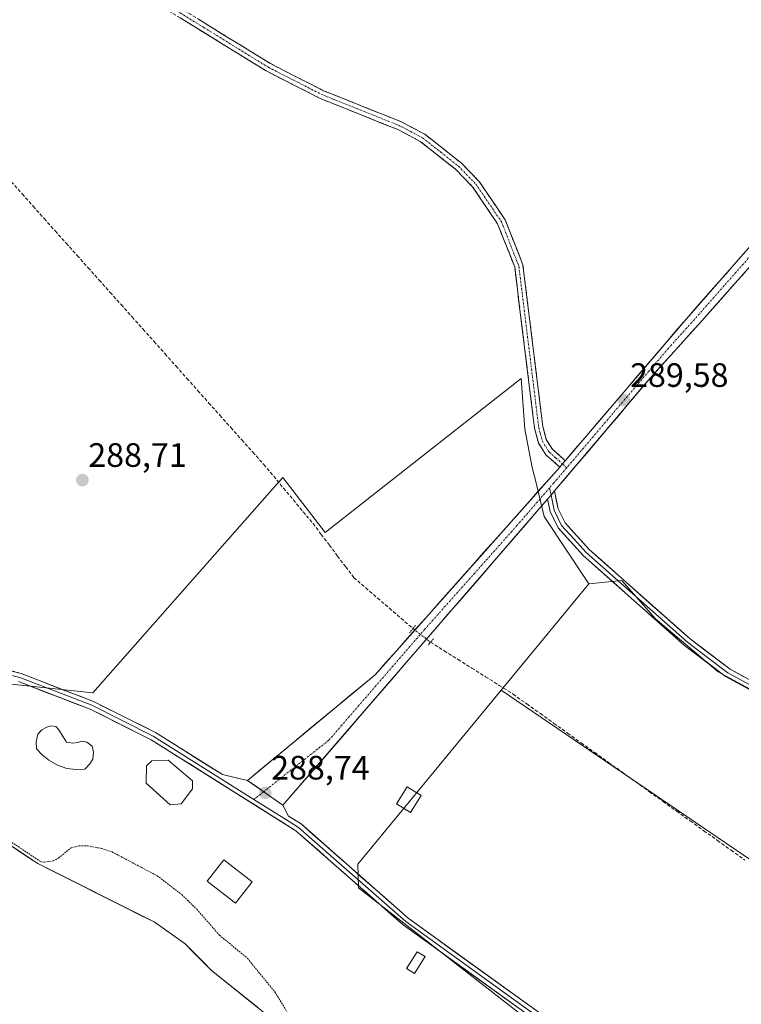
# Model space of a CAD drawing. Units: metres. Extents: x 589170 to 591026, y 4682755 to 4685072.
# Drawn here: x 590023 to 590237, y 4683352 to 4683643 of the extents above; entities that cross this region are included whole.
import ezdxf
from ezdxf.enums import TextEntityAlignment as Align

# ---------------------------------------------------------------- set-up
doc = ezdxf.new("R2010")
doc.units = ezdxf.units.M
doc.header["$MEASUREMENT"] = 0
for name, pattern in [('TRAZO_Y_PUNTO', [1, 0.5, -0.25, 0, -0.25]), ('TRAZOS', [0.75, 0.5, -0.25]), ('TRAZOS2', [0.375, 0.25, -0.125]), ('TRAZOSX2', [1.5, 1, -0.5])]:
    doc.linetypes.add(name, pattern=pattern)
for name, color, linetype, lineweight in [('Arbolado forestal CxS', 92, 'Continuous', 0), ('Camino', 19, 'TRAZOSX2', 0), ('Camino Cxs', 19, 'Continuous', 0), ('Camino eje', 19, 'TRAZO_Y_PUNTO', 0), ('Carretera de calzada única', 19, 'Continuous', 13), ('Carretera de calzada única Cxs', 19, 'Continuous', 13), ('Carretera de calzada única eje', 19, 'TRAZO_Y_PUNTO', 0), ('Carátula', 7, 'Continuous', 5), ('Corriente artificial lineal', 5, 'TRAZOSX2', 13), ('Corriente artificial lineal oculto', 135, 'TRAZO_Y_PUNTO', 13), ('Corriente natural Cxs', 5, 'Continuous', 13), ('Corriente natural superficial', 5, 'Continuous', 13), ('Cultivos herbáceos CxS', 92, 'Continuous', 0), ('Cultivos leñosos CxS', 92, 'Continuous', 0), ('Curva de nivel auxiliar', 36, 'TRAZOS', 0), ('Edificación ligera', 1, 'Continuous', 0), ('Edificación ligera Cxs', 1, 'Continuous', 0), ('Layer 0', 7, 'Continuous', 0), ('Piscina', 142, 'Continuous', 0), ('Piscina CxS', 142, 'Continuous', 0), ('Puente lineal', 2, 'TRAZOS2', 0), ('Punto de cota en terreno', 7, 'Continuous', 0), ('Rótulo de punto de cota en terreno', 19, 'Continuous', 0), ('Suelo desnudo CxS', 43, 'Continuous', 0)]:
    doc.layers.add(name, color=color, linetype=linetype, lineweight=lineweight)
doc.styles.add('Arial', font='txt', dxfattribs={"height": 0.2})

# ---------------------------------------------------------------- blocks, each defined once
blk = doc.blocks.new('*U154')
at = {"layer": 'Cultivos herbáceos CxS', "color": 92, "linetype": 'Continuous', "lineweight": 0}
for points in [[(590184.42, 4683338.9, 289.2), (590123.53, 4683386.26, 289.25), (590123.35, 4683393.25, 289.28), (590165.85, 4683444.79, 288.83), (590285.19, 4683363.63, 288.57), (590299.84, 4683353.67, 288.73), (590328.97, 4683400.28, 289.34), (590307.12, 4683420.67, 290.1), (590409.08, 4683537.2, 290.98), (590423.3, 4683531.73, 291.86), (590428.02, 4683529.91, 291.66), (590429.84, 4683532.33, 290.97), (590477.54, 4683595.46, 290.02), (590480.25, 4683603.46, 289.53), (590473.03, 4683614.03, 289.97), (590415.35, 4683548.94, 291.06), (590404.71, 4683563.55, 290.74), (590468.13, 4683636.24, 289.93), (590466, 4683651.21, 289.83)], [(590379.95, 4683733.25, 290.3), (590416.36, 4683622.55, 291.6), (590349.36, 4683533.7, 289.89), (590292.55, 4683471.07, 289.95), (590262.89, 4683432.42, 289.77), (590230.1, 4683450.24, 289.37), (590211.57, 4683465.92, 289.28), (590201.6, 4683477.32, 289.52), (590191.81, 4683476.29, 288.41), (590178.61, 4683496.28, 289.2), (590175.91, 4683507.37, 289.27), (590175.63, 4683508.54, 289.26), (590175.08, 4683510.79, 289.22), (590172.89, 4683522.17, 289.52), (590171.8, 4683537.15, 289.81), (590113.65, 4683491.5, 289.22), (590101.16, 4683507.83, 289.11), (590099.43, 4683505.88, 289.14), (590044.83, 4683443.99, 289.4), (590002.09, 4683448.53, 288.07)]]:
    blk.add_polyline3d(points, dxfattribs=at)
blk = doc.blocks.new('*U155')
at = {"layer": 'Cultivos leñosos CxS', "color": 92, "linetype": 'Continuous', "lineweight": 0}
blk.add_polyline3d([(590465.9971, 4683651.205, 289.8256), (590468.1349, 4683636.2391, 289.9295), (590404.7073, 4683563.5483, 290.7376), (590287.8291, 4683426.7189, 290.0566), (590307.1193, 4683420.6729, 290.0971), (590328.9675, 4683400.2805, 289.3422), (590299.8359, 4683353.671, 288.7277), (590299.8359, 4683353.671, 288.7277), (590285.1869, 4683363.6325, 288.5679), (590165.8451, 4683444.7867, 288.832), (590166.3685, 4683445.4213, 288.7485), (590191.8139, 4683476.2852, 288.4136), (590201.5973, 4683477.3189, 289.5181), (590211.5745, 4683465.9161, 289.2757), (590230.1035, 4683450.2373, 289.3702), (590262.8859, 4683432.4205, 289.7704), (590292.5537, 4683471.0706, 289.95), (590349.3607, 4683533.7023, 289.8933), (590416.3639, 4683622.5515, 291.5966), (590379.9505, 4683733.2515, 290.3042)], dxfattribs=at)
blk = doc.blocks.new('*U157')
at = {"layer": 'Suelo desnudo CxS', "color": 43, "linetype": 'Continuous', "lineweight": 0}
blk.add_polyline3d([(589991.7501, 4683417.8601, 286.8831), (590028.5101, 4683393.4201, 286.9004), (590063.0501, 4683376.1501, 286.2213), (590072.2501, 4683369.6701, 286.1972), (590079.9801, 4683361.8101, 286.0561), (590097.0401, 4683348.1701, 286.5829)], dxfattribs=at)
blk = doc.blocks.new('*U164')
at = {"layer": 'Corriente natural Cxs', "color": 5, "linetype": 'Continuous', "lineweight": 13}
blk.add_polyline3d([(590020.34, 4683398.85, 287.83), (590024.43, 4683396.14, 287.55), (590028.51, 4683393.42, 286.94), (590032.83, 4683391.26, 286.92), (590037.15, 4683389.1, 286.43), (590041.46, 4683386.94, 286.22), (590045.78, 4683384.79, 285.96), (590050.1, 4683382.63, 286), (590054.42, 4683380.47, 286.13), (590058.73, 4683378.31, 286.17), (590063.05, 4683376.15, 286.23), (590066.12, 4683373.99, 286.16), (590069.18, 4683371.83, 286.21), (590072.25, 4683369.67, 286.15), (590074.83, 4683367.05, 286.17), (590077.4, 4683364.43, 286.04), (590079.98, 4683361.81, 286.03), (590083.39, 4683359.08, 285.94), (590086.8, 4683356.35, 286.01), (590090.22, 4683353.63, 285.89), (590093.63, 4683350.9, 286.23)], dxfattribs=at)
blk = doc.blocks.new('5PATER')
at = {"layer": 'Carátula', "linetype": 'Continuous', "lineweight": 5}
h = blk.add_hatch(color=250, dxfattribs=at)
edge = h.paths.add_edge_path()
edge.add_ellipse((0, 0.01), major_axis=(-1.33, -1.34), ratio=0.999422, start_angle=0, end_angle=360)

msp = doc.modelspace()

# ---------------------------------------------------------------- linework, layer by layer
at = {"layer": 'Arbolado forestal CxS', "color": 92, "linetype": 'Continuous', "lineweight": 0}
for points in [[(589972.28, 4683463.39, 288.76), (590002.09, 4683448.53, 288.07), (590044.83, 4683443.99, 289.4), (590099.43, 4683505.88, 289.14), (590101.16, 4683507.83, 289.11), (590113.65, 4683491.5, 289.22), (590171.8, 4683537.15, 289.81), (590172.89, 4683522.17, 289.52), (590175.08, 4683510.79, 289.22), (590175.63, 4683508.54, 289.26), (590175.91, 4683507.37, 289.27), (590178.61, 4683496.28, 289.2), (590191.81, 4683476.29, 288.41)], [(590002.09, 4683448.53, 288.07), (590044.83, 4683443.99, 289.4), (590099.43, 4683505.88, 289.14), (590101.16, 4683507.83, 289.11), (590113.65, 4683491.5, 289.22), (590171.8, 4683537.15, 289.81), (590172.89, 4683522.17, 289.52), (590175.08, 4683510.79, 289.22), (590175.63, 4683508.54, 289.26), (590175.91, 4683507.37, 289.27), (590178.61, 4683496.28, 289.2), (590191.81, 4683476.29, 288.41), (590166.37, 4683445.42, 288.75), (590165.85, 4683444.79, 288.83), (590123.35, 4683393.25, 289.28), (590123.53, 4683386.26, 289.25), (590184.42, 4683338.9, 289.2)], [(590191.81, 4683476.29, 288.41), (590166.37, 4683445.42, 288.75), (590165.85, 4683444.79, 288.83)], [(590165.85, 4683444.79, 288.83), (590123.35, 4683393.25, 289.28), (590123.53, 4683386.26, 289.25), (590184.42, 4683338.9, 289.2), (590186.77, 4683337.25, 289.29)], [(589968.84, 4683429.87, 287.51), (589991.75, 4683417.86, 286.88), (590028.51, 4683393.42, 286.9), (590063.05, 4683376.15, 286.22), (590072.25, 4683369.67, 286.2), (590079.98, 4683361.81, 286.06), (590097.04, 4683348.17, 286.58), (590112.59, 4683333.34, 285.92), (590116.54, 4683330.27, 286.49), (590144.08, 4683314.12, 286.89), (590153.83, 4683306.14, 286.8)], [(590097.04, 4683348.17, 286.58), (590079.98, 4683361.81, 286.06), (590072.25, 4683369.67, 286.2), (590063.05, 4683376.15, 286.22), (590028.51, 4683393.42, 286.9), (589991.75, 4683417.86, 286.88)]]:
    msp.add_polyline3d(points, dxfattribs=at)
at = {"layer": 'Camino', "color": 19, "linetype": 'TRAZOSX2', "lineweight": 0}
for points in [[(590183.2, 4683510.87), (590179.09, 4683514.55), (590176.89, 4683518.04), (590175.73, 4683522.39), (590169.85, 4683570.14), (590164.8, 4683582.96), (590157.36, 4683593.94), (590152.37, 4683599.07), (590141.86, 4683607.37), (590135.24, 4683610.87), (590112.19, 4683620.09), (590096.25, 4683628.22), (590058.05, 4683651.77), (590045, 4683656.97), (589986.24, 4683674.6), (589981.63, 4683676.93), (589976.99, 4683680.88), (589974.19, 4683685.48), (589967.98, 4683700.79), (589955.68, 4683723.29), (589938.34, 4683747.25), (589932.3, 4683757.22), (589927.2, 4683764.02)], [(590059.17, 4683654.02), (590097.47, 4683630.4), (590113.23, 4683622.37), (590136.29, 4683613.14), (590143.23, 4683609.48), (590154.05, 4683600.93), (590159.31, 4683595.52), (590167.03, 4683584.13), (590172.3, 4683570.76), (590178.2, 4683522.87), (590179.21, 4683519.05), (590181.01, 4683516.18), (590184.83, 4683512.77)]]:
    msp.add_lwpolyline(points, dxfattribs=at)
at = {"layer": 'Camino Cxs', "color": 19, "linetype": 'Continuous', "lineweight": 0}
msp.add_lwpolyline([(590184.83, 4683512.77), (590184.02, 4683511.82), (590183.2, 4683510.87)], dxfattribs=at)
msp.add_polyline3d([(590076.19, 4683643.52, 289.91), (590080.45, 4683640.9, 289.8), (590084.7, 4683638.27, 289.88), (590088.96, 4683635.65, 289.86), (590093.21, 4683633.02, 289.87), (590097.47, 4683630.4, 289.92), (590101.41, 4683628.39, 289.97), (590105.35, 4683626.39, 289.87), (590109.29, 4683624.38, 289.87), (590113.23, 4683622.37, 289.8), (590117.84, 4683620.52, 289.83), (590122.45, 4683618.68, 289.84), (590127.07, 4683616.83, 289.72), (590131.68, 4683614.99, 289.78), (590136.29, 4683613.14, 289.78), (590139.76, 4683611.31, 289.72), (590143.23, 4683609.48, 289.82), (590146.84, 4683606.63, 289.82), (590150.44, 4683603.78, 289.81), (590154.05, 4683600.93, 289.77), (590156.68, 4683598.23, 289.9), (590159.31, 4683595.52, 289.86), (590161.88, 4683591.72, 289.87), (590164.46, 4683587.93, 289.72), (590167.03, 4683584.13, 289.83), (590168.79, 4683579.67, 289.81), (590170.54, 4683575.22, 289.72), (590172.3, 4683570.76, 289.77), (590172.89, 4683565.97, 289.78), (590173.48, 4683561.18, 289.74), (590174.07, 4683556.39, 289.73), (590174.66, 4683551.6, 289.79), (590175.25, 4683546.82, 289.85), (590175.84, 4683542.03, 289.86), (590176.43, 4683537.24, 289.86), (590177.02, 4683532.45, 289.75), (590177.61, 4683527.66, 289.56), (590178.2, 4683522.87, 289.58), (590179.21, 4683519.05, 289.51), (590181.01, 4683516.18, 289.41), (590182.92, 4683514.47, 289.36), (590184.83, 4683512.77, 289.35), (590184.02, 4683511.82, 289.34), (590183.2, 4683510.87, 289.33), (590181.14, 4683512.71, 289.32), (590179.09, 4683514.55, 289.33), (590176.89, 4683518.04, 289.51), (590175.73, 4683522.39, 289.5), (590175.14, 4683527.17, 289.47), (590174.55, 4683531.94, 289.69), (590173.97, 4683536.72, 289.76), (590173.38, 4683541.49, 289.71), (590172.79, 4683546.27, 289.73), (590172.2, 4683551.04, 289.75), (590171.61, 4683555.82, 289.76), (590171.03, 4683560.59, 289.74), (590170.44, 4683565.37, 289.73), (590169.85, 4683570.14, 289.71), (590168.17, 4683574.41, 289.67), (590166.48, 4683578.69, 289.91), (590164.8, 4683582.96, 289.72), (590162.32, 4683586.62, 289.69), (590159.84, 4683590.28, 289.73), (590157.36, 4683593.94, 289.85), (590154.87, 4683596.51, 289.77), (590152.37, 4683599.07, 289.75), (590148.87, 4683601.84, 289.71), (590145.36, 4683604.6, 289.72), (590141.86, 4683607.37, 289.75), (590138.55, 4683609.12, 289.68), (590135.24, 4683610.87, 289.64), (590130.63, 4683612.71, 289.73), (590126.02, 4683614.56, 289.74), (590121.41, 4683616.4, 289.82), (590116.8, 4683618.25, 289.92), (590112.19, 4683620.09, 289.78), (590108.21, 4683622.12, 289.83), (590104.22, 4683624.16, 289.9), (590100.24, 4683626.19, 289.85), (590096.25, 4683628.22, 289.97), (590092.01, 4683630.84, 289.78), (590087.76, 4683633.45, 289.89), (590083.52, 4683636.07, 289.73), (590079.27, 4683638.69, 289.77), (590075.03, 4683641.3, 289.73), (590070.78, 4683643.92, 289.83)], dxfattribs=at)
at = {"layer": 'Camino eje', "color": 19, "linetype": 'TRAZO_Y_PUNTO', "lineweight": 0}
for points in [[(590058.61, 4683652.9), (590077.76, 4683641.09), (590096.86, 4683629.31), (590104.74, 4683625.3), (590112.71, 4683621.23), (590124.24, 4683616.62), (590135.77, 4683612.01), (590139.08, 4683610.26), (590142.55, 4683608.43), (590147.96, 4683604.15), (590153.21, 4683600), (590158.34, 4683594.73), (590165.92, 4683583.55), (590171.08, 4683570.45), (590176.97, 4683522.63), (590177.47, 4683520.72), (590178.05, 4683518.55), (590179.15, 4683516.8), (590180.05, 4683515.37), (590182.11, 4683513.53), (590184.02, 4683511.82)], [(590184.02, 4683511.82), (590185.28, 4683510.69)]]:
    msp.add_lwpolyline(points, dxfattribs=at)
at = {"layer": 'Carretera de calzada única', "color": 19, "linetype": 'Continuous', "lineweight": 13}
for points in [[(590414.77, 4683781.29), (590382.51, 4683735.62), (590363.34, 4683710.23), (590337.89, 4683680.2), (590241.29, 4683572.27), (590225.35, 4683554.23), (590210.03, 4683537.26), (590181.65, 4683503.81)], [(590184.83, 4683512.77), (590220.72, 4683554.85), (590238.34, 4683574.84), (590334.93, 4683682.77), (590360.28, 4683712.68), (590368.07, 4683722.99)], [(590090.68, 4683418.09), (590128.47, 4683449.36), (590183.2, 4683510.87)], [(590179.6, 4683501.39), (590101.19, 4683410.71)]]:
    msp.add_lwpolyline(points, dxfattribs=at)
at = {"layer": 'Carretera de calzada única Cxs', "color": 19, "linetype": 'Continuous', "lineweight": 13}
for points in [[(590184.83, 4683512.77), (590184.02, 4683511.82), (590183.2, 4683510.87)], [(590181.65, 4683503.81), (590180.62, 4683502.6), (590179.6, 4683501.39)], [(590090.68, 4683418.09), (590095.93, 4683414.4), (590101.19, 4683410.71)]]:
    msp.add_lwpolyline(points, dxfattribs=at)
msp.add_polyline3d([(590238.1, 4683568.66, 289.89), (590234.91, 4683565.05, 289.85), (590231.73, 4683561.45, 289.83), (590228.54, 4683557.84, 289.79), (590225.35, 4683554.23, 289.78), (590222.29, 4683550.84, 289.77), (590219.22, 4683547.44, 289.76), (590216.16, 4683544.05, 289.71), (590213.09, 4683540.65, 289.72), (590210.03, 4683537.26, 289.7), (590206.88, 4683533.54, 289.62), (590203.72, 4683529.83, 289.68), (590200.57, 4683526.11, 289.68), (590197.41, 4683522.39, 289.6), (590194.26, 4683518.68, 289.54), (590191.11, 4683514.96, 289.53), (590187.95, 4683511.24, 289.44), (590184.8, 4683507.53, 289.39), (590181.65, 4683503.81, 289.26), (590180.62, 4683502.6, 289.24), (590179.6, 4683501.39, 289.24), (590176.33, 4683497.61, 289.19), (590173.06, 4683493.83, 289.14), (590169.79, 4683490.06, 289.05), (590166.53, 4683486.28, 289.07), (590163.26, 4683482.5, 289.05), (590159.99, 4683478.72, 289.02), (590156.73, 4683474.94, 289.06), (590153.46, 4683471.16, 289.04), (590150.19, 4683467.39, 289.04), (590146.93, 4683463.61, 289.06), (590143.66, 4683459.83, 289.17), (590140.39, 4683456.05, 289.07), (590137.13, 4683452.27, 289.1), (590133.86, 4683448.49, 289.08), (590130.59, 4683444.72, 288.99), (590127.33, 4683440.94, 288.99), (590124.06, 4683437.16, 288.93), (590120.79, 4683433.38, 288.86), (590117.52, 4683429.6, 288.85), (590114.26, 4683425.82, 288.83), (590110.99, 4683422.05, 288.82), (590107.72, 4683418.27, 288.76), (590104.46, 4683414.49, 288.76), (590101.19, 4683410.71, 288.79), (590098.56, 4683412.56, 288.76), (590095.93, 4683414.4, 288.75), (590093.31, 4683416.25, 288.76), (590090.68, 4683418.09, 288.76), (590094.46, 4683421.22, 288.82), (590098.24, 4683424.34, 288.86), (590102.02, 4683427.47, 288.93), (590105.8, 4683430.6, 288.95), (590109.58, 4683433.73, 288.99), (590113.35, 4683436.85, 288.99), (590117.13, 4683439.98, 289), (590120.91, 4683443.11, 288.99), (590124.69, 4683446.23, 289.03), (590128.47, 4683449.36, 289.09), (590131.69, 4683452.98, 289.15), (590134.91, 4683456.6, 289.11), (590138.13, 4683460.21, 289.23), (590141.35, 4683463.83, 289.16), (590144.57, 4683467.45, 289.11), (590147.78, 4683471.07, 289.1), (590151, 4683474.69, 289.13), (590154.22, 4683478.31, 289.12), (590157.44, 4683481.92, 289.13), (590160.66, 4683485.54, 289.15), (590163.88, 4683489.16, 289.15), (590167.1, 4683492.78, 289.15), (590170.32, 4683496.4, 289.16), (590173.54, 4683500.02, 289.18), (590176.76, 4683503.63, 289.26), (590179.98, 4683507.25, 289.24), (590183.2, 4683510.87, 289.33), (590184.02, 4683511.82, 289.34), (590184.83, 4683512.77, 289.35), (590187.82, 4683516.27, 289.4), (590190.81, 4683519.78, 289.43), (590193.8, 4683523.29, 289.48), (590196.79, 4683526.79, 289.53), (590199.78, 4683530.3, 289.53), (590202.77, 4683533.81, 289.59), (590205.76, 4683537.31, 289.59), (590208.76, 4683540.82, 289.59), (590211.75, 4683544.33, 289.63), (590214.74, 4683547.84, 289.64), (590217.73, 4683551.34, 289.66), (590220.72, 4683554.85, 289.67), (590223.66, 4683558.18, 289.7), (590226.59, 4683561.51, 289.75), (590229.53, 4683564.85, 289.78), (590232.47, 4683568.18, 289.81), (590235.4, 4683571.51, 289.82), (590238.34, 4683574.84, 289.85)], dxfattribs=at)
at = {"layer": 'Carretera de calzada única eje', "color": 19, "linetype": 'TRAZO_Y_PUNTO', "lineweight": 0}
for points in [[(590370.43, 4683722.87), (590366.45, 4683717.6), (590365.7, 4683716.6), (590361.81, 4683711.46), (590349.08, 4683696.44), (590336.41, 4683681.48), (590288.11, 4683627.52), (590239.81, 4683573.55), (590231.84, 4683564.53), (590223.03, 4683554.54), (590215.38, 4683546.05), (590197.43, 4683525.01), (590185.28, 4683510.69)], [(590185.28, 4683510.69), (590183.23, 4683508.28), (590182.41, 4683507.34), (590181.39, 4683506.13), (590180.18, 4683504.73)], [(590180.18, 4683504.73), (590170.53, 4683493.56), (590143.17, 4683462.81), (590114.83, 4683430.03), (590095.45, 4683414.73)], [(590095.45, 4683414.73), (590092.59, 4683412.47)]]:
    msp.add_lwpolyline(points, dxfattribs=at)
at = {"layer": 'Corriente artificial lineal', "color": 5, "linetype": 'TRAZOSX2', "lineweight": 13}
for points in [[(590020.7, 4683595.42, 289.39), (590023.95, 4683591.78, 289.45), (590027.2, 4683588.14, 289.47), (590030.46, 4683584.49, 289.38), (590033.71, 4683580.85, 289.43), (590036.96, 4683577.21, 289.33), (590040.22, 4683573.57, 289.25), (590043.47, 4683569.93, 289.17), (590046.72, 4683566.29, 289.24), (590049.98, 4683562.64, 289.22), (590053.23, 4683559, 289.28), (590056.48, 4683555.36, 289.23), (590059.74, 4683551.72, 289.13), (590062.99, 4683548.08, 289.22), (590066.24, 4683544.44, 289.24), (590069.5, 4683540.79, 289.14), (590072.75, 4683537.15, 289.16), (590076, 4683533.51, 289.26), (590079.25, 4683529.87, 289.12), (590082.51, 4683526.23, 289.1), (590085.76, 4683522.59, 289.12), (590089.01, 4683518.94, 289.01), (590092.27, 4683515.3, 289.2), (590095.52, 4683511.66, 289.16), (590098.44, 4683508.16, 289.14), (590101.36, 4683504.66, 289.11), (590104.28, 4683501.15, 289.08), (590107.2, 4683497.65, 289.04), (590110.12, 4683494.15, 289.05), (590112.54, 4683490.95, 289), (590114.96, 4683487.74, 289.09), (590117.37, 4683484.54, 289), (590119.79, 4683481.33, 288.94), (590122.21, 4683478.13, 289.05), (590125.71, 4683475.11, 289.16), (590129.21, 4683472.1, 289.08), (590132.71, 4683469.08, 289.1), (590136.21, 4683466.07, 289.26), (590139.71, 4683463.05, 289.27)], [(590144.93, 4683459.02, 289.2), (590149, 4683456.45, 289.15), (590153.08, 4683453.89, 289.27), (590157.15, 4683451.33, 289.13), (590161.23, 4683448.77, 289.15), (590165.3, 4683446.2, 288.98), (590169.38, 4683443.64, 288.75), (590173.42, 4683440.75, 288.57), (590177.46, 4683437.86, 288.72), (590181.5, 4683434.97, 288.82), (590185.54, 4683432.08, 288.65), (590189.57, 4683429.19, 288.61), (590193.61, 4683426.3, 288.59), (590197.65, 4683423.41, 288.58), (590201.69, 4683420.52, 288.71), (590205.73, 4683417.62, 288.88), (590209.77, 4683414.73, 288.79), (590213.81, 4683411.84, 288.71), (590217.85, 4683408.95, 288.81), (590221.88, 4683406.06, 288.62), (590225.92, 4683403.17, 288.71), (590229.96, 4683400.28, 288.76), (590234, 4683397.39, 288.66), (590238.04, 4683394.5, 288.56)]]:
    msp.add_polyline3d(points, dxfattribs=at)
at = {"layer": 'Corriente artificial lineal oculto', "color": 135, "linetype": 'TRAZO_Y_PUNTO', "lineweight": 13}
msp.add_polyline3d([(590139.71, 4683463.05, 289.27), (590142.31, 4683461.04, 289.15), (590144.92, 4683459.02, 289.2), (590144.93, 4683459.02, 289.2)], dxfattribs=at)
at = {"layer": 'Corriente natural superficial', "color": 5, "linetype": 'Continuous', "lineweight": 13}
msp.add_polyline3d([(590020.34, 4683398.85, 287.83), (590024.43, 4683396.14, 287.55), (590028.51, 4683393.42, 286.94), (590032.83, 4683391.26, 286.92), (590037.15, 4683389.1, 286.43), (590041.46, 4683386.94, 286.22), (590045.78, 4683384.79, 285.96), (590050.1, 4683382.63, 286), (590054.42, 4683380.47, 286.13), (590058.73, 4683378.31, 286.17), (590063.05, 4683376.15, 286.23), (590066.12, 4683373.99, 286.16), (590069.18, 4683371.83, 286.21), (590072.25, 4683369.67, 286.15), (590074.83, 4683367.05, 286.17), (590077.4, 4683364.43, 286.04), (590079.98, 4683361.81, 286.03), (590083.39, 4683359.08, 285.94), (590086.8, 4683356.35, 286.01), (590090.22, 4683353.63, 285.89), (590093.63, 4683350.9, 286.23)], dxfattribs=at)
at = {"layer": 'Cultivos herbáceos CxS', "color": 92, "linetype": 'Continuous', "lineweight": 0}
for points in [[(590379.95, 4683733.25, 290.3), (590416.36, 4683622.55, 291.6), (590349.36, 4683533.7, 289.89), (590292.55, 4683471.07, 289.95), (590262.89, 4683432.42, 289.77), (590230.1, 4683450.24, 289.37), (590211.57, 4683465.92, 289.28), (590201.6, 4683477.32, 289.52), (590191.81, 4683476.29, 288.41)], [(589972.28, 4683463.39, 288.76), (590002.09, 4683448.53, 288.07), (590044.83, 4683443.99, 289.4), (590099.43, 4683505.88, 289.14), (590101.16, 4683507.83, 289.11), (590113.65, 4683491.5, 289.22), (590171.8, 4683537.15, 289.81), (590172.89, 4683522.17, 289.52), (590175.08, 4683510.79, 289.22), (590175.63, 4683508.54, 289.26), (590175.91, 4683507.37, 289.27), (590178.61, 4683496.28, 289.2), (590191.81, 4683476.29, 288.41)], [(590165.85, 4683444.79, 288.83), (590123.35, 4683393.25, 289.28), (590123.53, 4683386.26, 289.25), (590184.42, 4683338.9, 289.2), (590186.77, 4683337.25, 289.29)], [(590165.85, 4683444.79, 288.83), (590285.19, 4683363.63, 288.57), (590299.84, 4683353.67, 288.73), (590328.97, 4683400.28, 289.34), (590307.12, 4683420.67, 290.1)]]:
    msp.add_polyline3d(points, dxfattribs=at)
at = {"layer": 'Cultivos leñosos CxS', "color": 92, "linetype": 'Continuous', "lineweight": 0}
for points in [[(590379.95, 4683733.25, 290.3), (590416.36, 4683622.55, 291.6), (590349.36, 4683533.7, 289.89), (590292.55, 4683471.07, 289.95), (590262.89, 4683432.42, 289.77), (590230.1, 4683450.24, 289.37), (590211.57, 4683465.92, 289.28), (590201.6, 4683477.32, 289.52), (590191.81, 4683476.29, 288.41)], [(590191.81, 4683476.29, 288.41), (590166.37, 4683445.42, 288.75), (590165.85, 4683444.79, 288.83)], [(590165.85, 4683444.79, 288.83), (590285.19, 4683363.63, 288.57), (590299.84, 4683353.67, 288.73), (590328.97, 4683400.28, 289.34), (590307.12, 4683420.67, 290.1)]]:
    msp.add_polyline3d(points, dxfattribs=at)
at = {"layer": 'Curva de nivel auxiliar', "color": 36, "linetype": 'TRAZOS', "lineweight": 0}
msp.add_polyline3d([(589997.76, 4683415.07, 287.5), (590029.01, 4683394.29, 0), (590029.71, 4683393.94, 287.5), (590030.57, 4683393.84, 287.5), (590033.11, 4683394.22, 287.5), (590034.66, 4683395.09, 287.5), (590038.39, 4683398.08, 287.5), (590040.75, 4683398.72, 287.5), (590043.32, 4683398.73, 287.5), (590047.32, 4683397.95, 287.5), (590050.56, 4683396.91, 287.5), (590063.88, 4683389.85, 287.5), (590071.2, 4683384.26, 287.5), (590075.66, 4683379.91, 287.5), (590082.35, 4683372.27, 287.5), (590090.66, 4683365.38, 287.5), (590098.8, 4683355.43, 287.5), (590105.46, 4683344.52, 287.5)], dxfattribs=at)
at = {"layer": 'Edificación ligera', "color": 1, "linetype": 'Continuous', "lineweight": 0}
for points in [[(590071.04, 4683411.12, 288.68), (590067.79, 4683410.8, 288.73), (590060.67, 4683417.28, 288.98), (590060.75, 4683422.42, 288.86), (590062.37, 4683423.92, 288.85), (590067.17, 4683424.05, 288.83), (590074.42, 4683417.98, 288.69), (590074.37, 4683415.55, 288.71), (590071.04, 4683411.12, 288.68)], [(590142.14, 4683413.57, 288.77), (590138.97, 4683408.56, 288.77), (590134.88, 4683411.14, 288.67), (590138.04, 4683416.15, 288.62), (590142.14, 4683413.57, 288.77)], [(590092.08, 4683388.08, 288.52), (590087.14, 4683381.73, 288.43), (590078.76, 4683388.27, 288.42), (590083.69, 4683394.6, 288.46), (590092.08, 4683388.08, 288.52)], [(590143.28, 4683365.89, 288.91), (590140.12, 4683360.87, 288.46), (590137.83, 4683362.32, 288.42), (590140.99, 4683367.34, 288.82), (590143.28, 4683365.89, 288.91)]]:
    msp.add_polyline3d(points, dxfattribs=at)
at = {"layer": 'Edificación ligera Cxs', "color": 1, "linetype": 'Continuous', "lineweight": 0}
for points in [[(590071.04, 4683411.12, 288.68), (590067.79, 4683410.8, 288.73), (590060.67, 4683417.28, 288.98), (590060.75, 4683422.42, 288.86), (590062.37, 4683423.92, 288.85), (590067.17, 4683424.05, 288.83), (590074.42, 4683417.98, 288.69), (590074.37, 4683415.55, 288.71), (590071.04, 4683411.12, 288.68)], [(590142.14, 4683413.57, 288.77), (590138.97, 4683408.56, 288.77), (590134.88, 4683411.14, 288.67), (590138.04, 4683416.15, 288.62), (590142.14, 4683413.57, 288.77)], [(590092.08, 4683388.08, 288.52), (590087.14, 4683381.73, 288.43), (590078.76, 4683388.27, 288.42), (590083.69, 4683394.6, 288.46), (590092.08, 4683388.08, 288.52)], [(590143.28, 4683365.89, 288.91), (590140.12, 4683360.87, 288.46), (590137.83, 4683362.32, 288.42), (590140.99, 4683367.34, 288.82), (590143.28, 4683365.89, 288.91)]]:
    msp.add_polyline3d(points, close=True, dxfattribs=at)
at = {"layer": 'Layer 0', "linetype": 'Continuous', "lineweight": 0}
for points in [[(590180.18, 4683504.73), (590180.62, 4683502.6)], [(590180.62, 4683502.6), (590181.55, 4683498.13), (590183.74, 4683493.63), (590187.47, 4683489.52), (590191.04, 4683485.6), (590221.01, 4683459.04), (590226.94, 4683454.53), (590232.98, 4683449.94), (590247.37, 4683442.12), (590261.61, 4683434.38), (590285.03, 4683424.56), (590308.45, 4683414.74), (590330.7, 4683402.26), (590339.54, 4683392.47), (590365.31, 4683359.81), (590368.08, 4683357.16), (590370.76, 4683354.6), (590382.8, 4683344.96)], [(590181.65, 4683503.81), (590182.74, 4683498.53), (590184.78, 4683494.33), (590191.92, 4683486.49), (590221.8, 4683460), (590233.66, 4683450.99), (590262.15, 4683435.5), (590309, 4683415.86), (590331.49, 4683403.25), (590340.49, 4683393.27), (590366.23, 4683360.65), (590371.58, 4683355.54), (590395.78, 4683336.15), (590426.32, 4683299.08), (590434.86, 4683285.83), (590442.61, 4683271.11), (590462.6, 4683228.5), (590472.94, 4683204.07), (590476.65, 4683197.56), (590490.88, 4683178.61), (590493.11, 4683173.66), (590493.06, 4683170.64)], [(590490.58, 4683171.59), (590490.6, 4683173.14), (590488.71, 4683177.33), (590474.55, 4683196.18), (590470.7, 4683202.96), (590460.32, 4683227.48), (590440.37, 4683269.99), (590432.7, 4683284.56), (590424.3, 4683297.6), (590394.02, 4683334.37), (590369.93, 4683353.66), (590364.38, 4683358.97), (590338.58, 4683391.66), (590329.91, 4683401.27), (590307.9, 4683413.61), (590261.07, 4683433.25), (590232.3, 4683448.88), (590220.21, 4683458.07), (590190.16, 4683484.71), (590182.69, 4683492.92), (590180.36, 4683497.72), (590179.6, 4683501.39)], [(590016.39, 4683450.32), (590020.08, 4683449.36), (590023.25, 4683448.52), (590044.58, 4683440.32), (590062.78, 4683431.19), (590092.59, 4683412.47)], [(590017.29, 4683451.38), (590023.63, 4683449.71), (590045.08, 4683441.46), (590063.39, 4683432.28), (590083.23, 4683419.82), (590090.68, 4683418.09)], [(590175.3, 4683347.52), (590136.77, 4683375.3), (590105.05, 4683403.17), (590062.16, 4683430.1), (590044.07, 4683439.17), (590022.86, 4683447.33)], [(590090.68, 4683418.09), (590095.93, 4683414.4), (590101.19, 4683410.71)], [(590092.59, 4683412.47), (590103, 4683405.94), (590105.8, 4683404.18), (590121.69, 4683390.21), (590137.55, 4683376.28), (590176.06, 4683348.52)], [(590101.19, 4683410.71), (590102.82, 4683407.52), (590106.55, 4683405.18), (590138.33, 4683377.25), (590176.81, 4683349.51), (590200.67, 4683330.23), (590231.75, 4683308.72), (590256.65, 4683294.21), (590316.6, 4683262.09), (590348.86, 4683243.04), (590361.91, 4683234.41), (590381.05, 4683219.63), (590397.76, 4683209.11), (590417.44, 4683199.35), (590435.85, 4683188.33), (590458.04, 4683178.5), (590476.81, 4683172.62), (590490.58, 4683171.59)]]:
    msp.add_lwpolyline(points, dxfattribs=at)
for points in [[(590240.52, 4683444.41, 289.57), (590236.41, 4683446.65, 289.38), (590232.3, 4683448.88, 289.61), (590229.28, 4683451.18, 289.41), (590226.26, 4683453.48, 289.63), (590223.23, 4683455.77, 289.28), (590220.21, 4683458.07, 289.26), (590216.87, 4683461.03, 289.11), (590213.53, 4683463.99, 289.3), (590210.19, 4683466.95, 289.23), (590206.85, 4683469.91, 289.16), (590203.52, 4683472.87, 289.16), (590200.18, 4683475.83, 289.12), (590196.84, 4683478.79, 289.11), (590193.5, 4683481.75, 289.12), (590190.16, 4683484.71, 289.17), (590187.67, 4683487.45, 289.16), (590185.18, 4683490.18, 289.15), (590182.69, 4683492.92, 289.18), (590181.53, 4683495.32, 289.19), (590180.36, 4683497.72, 289.22), (590179.6, 4683501.39, 289.24), (590180.62, 4683502.6, 289.24), (590181.65, 4683503.81, 289.26), (590182.19, 4683501.17, 289.29), (590182.74, 4683498.53, 289.33), (590184.78, 4683494.33, 289.32), (590187.16, 4683491.72, 289.32), (590189.54, 4683489.1, 289.36), (590191.92, 4683486.49, 289.37), (590195.66, 4683483.18, 289.34), (590199.39, 4683479.87, 289.39), (590203.13, 4683476.56, 289.43), (590206.86, 4683473.25, 289.5), (590210.6, 4683469.93, 289.49), (590214.33, 4683466.62, 289.49), (590218.07, 4683463.31, 289.57), (590221.8, 4683460, 289.61), (590225.75, 4683457, 289.59), (590229.71, 4683453.99, 289.66), (590233.66, 4683450.99, 289.64), (590237.73, 4683448.78, 289.69)], [(590020.46, 4683450.55, 289.09), (590023.63, 4683449.71, 289.16), (590027.92, 4683448.06, 289.24), (590032.21, 4683446.41, 289.21), (590036.5, 4683444.76, 289.22), (590040.79, 4683443.11, 289.39), (590045.08, 4683441.46, 289.35), (590048.74, 4683439.62, 289.32), (590052.4, 4683437.79, 289.28), (590056.07, 4683435.95, 289.19), (590059.73, 4683434.12, 289.09), (590063.39, 4683432.28, 289.06), (590067.36, 4683429.79, 289.02), (590071.33, 4683427.3, 288.93), (590075.3, 4683424.8, 288.81), (590079.27, 4683422.31, 288.71), (590083.23, 4683419.82, 288.7), (590086.96, 4683418.96, 288.73), (590090.68, 4683418.09, 288.76), (590093.31, 4683416.25, 288.76), (590095.93, 4683414.4, 288.75), (590098.56, 4683412.56, 288.76), (590101.19, 4683410.71, 288.79), (590102.82, 4683407.52, 288.82), (590106.55, 4683405.18, 288.89), (590110.08, 4683402.08, 288.93), (590113.61, 4683398.97, 288.96), (590117.14, 4683395.87, 289), (590120.67, 4683392.77, 289.12), (590124.21, 4683389.66, 289.23), (590127.74, 4683386.56, 289.23), (590131.27, 4683383.46, 289.37), (590134.8, 4683380.35, 289.34), (590138.33, 4683377.25, 289.21), (590142.18, 4683374.48, 289.31), (590146.03, 4683371.7, 289.23), (590149.87, 4683368.93, 289.24), (590153.72, 4683366.15, 289.21), (590157.57, 4683363.38, 289.33), (590161.42, 4683360.61, 289.18), (590165.27, 4683357.83, 289.26), (590169.11, 4683355.06, 289.2), (590172.96, 4683352.28, 289.23), (590176.81, 4683349.51, 289.16)], [(590171.45, 4683350.3, 289.33), (590167.59, 4683353.08, 289.29), (590163.74, 4683355.85, 289.33), (590159.89, 4683358.63, 289.37), (590156.04, 4683361.41, 289.39), (590152.18, 4683364.19, 289.44), (590148.33, 4683366.97, 289.33), (590144.48, 4683369.74, 289.27), (590140.62, 4683372.52, 289.3), (590136.77, 4683375.3, 289.17), (590133.25, 4683378.4, 289.36), (590129.72, 4683381.49, 289.26), (590126.2, 4683384.59, 289.29), (590122.67, 4683387.69, 289.15), (590119.15, 4683390.78, 288.99), (590115.62, 4683393.88, 288.95), (590112.1, 4683396.98, 288.91), (590108.57, 4683400.07, 288.94), (590105.05, 4683403.17, 288.91), (590101.15, 4683405.62, 288.84), (590097.25, 4683408.07, 288.78), (590093.35, 4683410.51, 288.74), (590089.45, 4683412.96, 288.71), (590085.55, 4683415.41, 288.69), (590081.66, 4683417.86, 288.65), (590077.76, 4683420.31, 288.68), (590073.86, 4683422.76, 288.76), (590069.96, 4683425.2, 288.87), (590066.06, 4683427.65, 288.99), (590062.16, 4683430.1, 289.03), (590058.54, 4683431.91, 289.04), (590054.92, 4683433.73, 289.11), (590051.31, 4683435.54, 289.14), (590047.69, 4683437.36, 289.19), (590044.07, 4683439.17, 289.21), (590039.83, 4683440.8, 289.19), (590035.59, 4683442.43, 289.16), (590031.34, 4683444.07, 289.14), (590027.1, 4683445.7, 289.09), (590022.86, 4683447.33, 289.07)]]:
    msp.add_polyline3d(points, dxfattribs=at)
at = {"layer": 'Piscina', "color": 142, "linetype": 'Continuous', "lineweight": 0}
msp.add_polyline3d([(590039.9, 4683421.28, 288.2), (590037.15, 4683421.59, 288.15), (590034.4, 4683422.55, 288.08), (590031.86, 4683424.03, 288.04), (590029.85, 4683425.62, 288.1), (590028.15, 4683427.42, 288.21), (590028.05, 4683429.53, 288.2), (590028.58, 4683431.75, 288.17), (590029.74, 4683433.02, 287.98), (590031.22, 4683433.87, 287.78), (590032.39, 4683434.29, 287.88), (590033.87, 4683434.08, 287.93), (590034.82, 4683433.02, 287.85), (590036.09, 4683431.01, 287.82), (590037.04, 4683429.43, 287.77), (590038.95, 4683429.11, 287.8), (590040.43, 4683429.32, 287.87), (590041.59, 4683429.74, 287.99), (590043.07, 4683429.43, 288.17), (590044.66, 4683428.26, 288.35), (590045.09, 4683426.46, 288.43), (590044.87, 4683424.35, 288.4), (590043.92, 4683422.97, 288.3), (590042.44, 4683421.38, 288.27), (590039.9, 4683421.28, 288.2)], dxfattribs=at)
at = {"layer": 'Piscina CxS', "color": 142, "linetype": 'Continuous', "lineweight": 0}
msp.add_polyline3d([(590037.04, 4683429.43, 287.77), (590038.95, 4683429.11, 287.8), (590040.43, 4683429.32, 287.87), (590041.59, 4683429.74, 287.99), (590043.07, 4683429.43, 288.17), (590044.66, 4683428.26, 288.35), (590045.09, 4683426.46, 288.43), (590044.87, 4683424.35, 288.4), (590043.92, 4683422.97, 288.3), (590042.44, 4683421.38, 288.27), (590039.9, 4683421.28, 288.2), (590037.15, 4683421.59, 288.15), (590034.4, 4683422.55, 288.08), (590031.86, 4683424.03, 288.04), (590029.85, 4683425.62, 288.1), (590028.15, 4683427.42, 288.21), (590028.05, 4683429.53, 288.2), (590028.58, 4683431.75, 288.17), (590029.74, 4683433.02, 287.98), (590031.22, 4683433.87, 287.78), (590032.39, 4683434.29, 287.88), (590033.87, 4683434.08, 287.93), (590034.82, 4683433.02, 287.85), (590036.09, 4683431.01, 287.82), (590037.04, 4683429.43, 287.77)], close=True, dxfattribs=at)
at = {"layer": 'Puente lineal', "color": 2, "linetype": 'TRAZOS2', "lineweight": 0}
for points in [[(590140.42, 4683463.94, 289.22), (590138.71, 4683461.8, 289.28)], [(590145.78, 4683460.03, 289.18), (590144.17, 4683458.12, 289.17)]]:
    msp.add_polyline3d(points, dxfattribs=at)
at = {"layer": 'Suelo desnudo CxS', "color": 43, "linetype": 'Continuous', "lineweight": 0}
msp.add_polyline3d([(589968.84, 4683429.87, 287.51), (589991.75, 4683417.86, 286.88), (590028.51, 4683393.42, 286.9), (590063.05, 4683376.15, 286.22), (590072.25, 4683369.67, 286.2), (590079.98, 4683361.81, 286.06), (590097.04, 4683348.17, 286.58), (590112.59, 4683333.34, 285.92), (590116.54, 4683330.27, 286.49), (590144.08, 4683314.12, 286.89), (590153.83, 4683306.14, 286.8)], dxfattribs=at)

# ---------------------------------------------------------------- block references
at = {"layer": 'Corriente natural Cxs', "color": 5, "linetype": 'Continuous', "lineweight": 13}
msp.add_blockref('*U164', (0, 0), dxfattribs=at)
at = {"layer": 'Cultivos herbáceos CxS', "color": 92, "linetype": 'Continuous', "lineweight": 0}
msp.add_blockref('*U154', (0, 0), dxfattribs=at)
at = {"layer": 'Cultivos leñosos CxS', "color": 92, "linetype": 'Continuous', "lineweight": 0}
msp.add_blockref('*U155', (0, 0), dxfattribs=at)
at = {"layer": 'Punto de cota en terreno', "linetype": 'Continuous', "lineweight": 0}
for p in [(590202.29, 4683530.7, 289.58), (590041.75, 4683507.01, 288.71), (590095.94, 4683414.4, 288.74)]:
    msp.add_blockref('5PATER', p, dxfattribs=at)
at = {"layer": 'Suelo desnudo CxS', "color": 43, "linetype": 'Continuous', "lineweight": 0}
msp.add_blockref('*U157', (0, 0), dxfattribs=at)

# ---------------------------------------------------------------- texts
at = {"layer": 'Rótulo de punto de cota en terreno', "color": 19, "linetype": 'Continuous', "lineweight": 0, "style": 'Arial'}
for s, p in [('289,58', (590204.05, 4683532.46)), ('288,71', (590043.51, 4683508.77)), ('288,74', (590097.7, 4683416.16))]:
    msp.add_text(s, height=7, dxfattribs=at).set_placement(p, align=Align.BOTTOM_LEFT)

doc.saveas('drawing.dxf')
